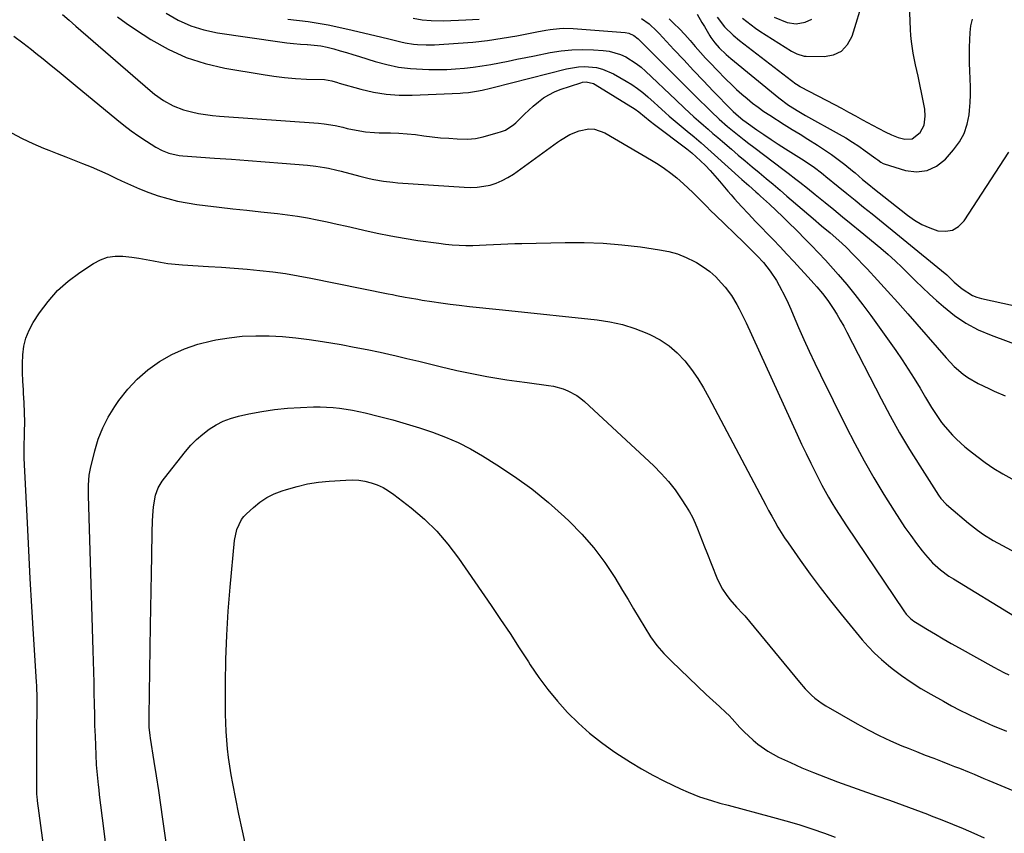
# Model space of a CAD drawing. Units: inches. Extents: x 1862696 to 1867933, y 405498 to 410821.
# Drawn here: x 1866026 to 1866420, y 407015 to 407341 of the extents above; entities that cross this region are included whole.
import ezdxf

# ---------------------------------------------------------------- set-up
doc = ezdxf.new("R2010")
doc.units = ezdxf.units.IN
doc.header["$MEASUREMENT"] = 0
doc.layers.add('7', color=7, linetype='Continuous')
doc.layers.add('8', color=7, linetype='Continuous')

msp = doc.modelspace()

# ---------------------------------------------------------------- linework, layer by layer
at = {"layer": '7', "color": 18}
for points in [[(1866304.96, 407341.66, 1826), (1866307.92, 407337.82, 1826), (1866311.41, 407334.44, 1826), (1866313.91, 407332.38, 1826), (1866336.45, 407315.03, 1826), (1866336.68, 407314.86, 1826), (1866338.13, 407313.95, 1826), (1866338.38, 407313.81, 1826), (1866351.93, 407306.72, 1826), (1866354.75, 407305.23, 1826), (1866357.57, 407303.73, 1826), (1866360.37, 407302.2, 1826), (1866363.17, 407300.66, 1826), (1866367.06, 407298.5, 1826), (1866369.61, 407297.12, 1826), (1866372.19, 407295.8, 1826), (1866374.73, 407294.58, 1826), (1866377.34, 407293.54, 1826), (1866380.04, 407292.82, 1826), (1866382.98, 407292.94, 1826), (1866386.17, 407295.5, 1826), (1866387.78, 407298.53, 1826), (1866388.18, 407302.06, 1826), (1866388.01, 407304.83, 1826), (1866387.56, 407307.58, 1826), (1866385.34, 407318.01, 1826), (1866384.37, 407322.66, 1826), (1866383.43, 407327.31, 1826), (1866382.69, 407331.99, 1826), (1866382.47, 407334.35, 1826), (1866382.32, 407336.71, 1826), (1866381.69, 407353.52, 1826)], [(1866315.14, 407341.3, 1824), (1866316.82, 407339.91, 1824), (1866320.31, 407337.32, 1824), (1866322.12, 407336.12, 1824), (1866334.78, 407328.1, 1824), (1866336.84, 407326.98, 1824), (1866339.8, 407326.1, 1824), (1866340.58, 407326.04, 1824), (1866347.75, 407325.92, 1824), (1866351.54, 407326.65, 1824), (1866354.77, 407328.13, 1824), (1866357.18, 407330.75, 1824), (1866359.03, 407334.13, 1824), (1866363.67, 407349.37, 1824)], [(1866065.24, 407341.81, 1838), (1866068.77, 407339.22, 1838), (1866072.39, 407336.75, 1838), (1866078.59, 407332.77, 1838), (1866085.57, 407328.87, 1838), (1866092.77, 407325.56, 1838), (1866100.33, 407323.15, 1838), (1866108.11, 407321.32, 1838), (1866123.44, 407318.7, 1838), (1866127.76, 407318.05, 1838), (1866132.09, 407317.52, 1838), (1866136.43, 407317.17, 1838), (1866140.79, 407316.93, 1838), (1866147.98, 407316.7, 1838), (1866150.98, 407316.17, 1838), (1866153.18, 407315.49, 1838), (1866153.92, 407315.27, 1838), (1866162.52, 407312.84, 1838), (1866167.59, 407311.66, 1838), (1866172.7, 407310.82, 1838), (1866177.87, 407310.48, 1838), (1866183.07, 407310.46, 1838), (1866202.29, 407311.33, 1838), (1866203.39, 407311.4, 1838), (1866205.58, 407311.59, 1838), (1866208.84, 407312.05, 1838), (1866211.06, 407312.48, 1838), (1866214.37, 407313.23, 1838), (1866215.47, 407313.5, 1838), (1866244.74, 407320.99, 1838), (1866249.54, 407321.81, 1838), (1866251.97, 407321.9, 1838), (1866256.82, 407321.47, 1838), (1866259.16, 407320.91, 1838), (1866263.59, 407318.99, 1838), (1866268.65, 407316.09, 1838), (1866270.93, 407314.68, 1838), (1866273.15, 407313.18, 1838), (1866275.26, 407311.54, 1838), (1866277.3, 407309.81, 1838), (1866279.76, 407307.57, 1838), (1866281.28, 407306.2, 1838), (1866284.34, 407303.45, 1838), (1866285.87, 407302.09, 1838), (1866288.99, 407299.41, 1838), (1866290.56, 407298.1, 1838), (1866293, 407296.09, 1838), (1866295.78, 407293.76, 1838), (1866298.55, 407291.41, 1838), (1866301.28, 407289.02, 1838), (1866303.99, 407286.61, 1838), (1866314.9, 407276.78, 1838), (1866317.67, 407274.28, 1838), (1866320.44, 407271.78, 1838), (1866321.36, 407270.94, 1838), (1866322.29, 407270.11, 1838), (1866325.87, 407266.86, 1838), (1866328.56, 407264.37, 1838), (1866331.22, 407261.86, 1838), (1866333.85, 407259.3, 1838), (1866336.44, 407256.72, 1838), (1866340.77, 407252.34, 1838), (1866342.67, 407250.39, 1838), (1866345.51, 407247.45, 1838), (1866348.27, 407244.44, 1838), (1866353.39, 407238.68, 1838), (1866356.8, 407234.73, 1838), (1866360.11, 407230.71, 1838), (1866363.29, 407226.58, 1838), (1866366.38, 407222.39, 1838), (1866376.39, 407208.33, 1838), (1866378.94, 407204.63, 1838), (1866381.43, 407200.89, 1838), (1866383.82, 407197.08, 1838), (1866386.13, 407193.23, 1838), (1866388.29, 407189.54, 1838), (1866390.73, 407185.51, 1838), (1866393.32, 407181.56, 1838), (1866394.74, 407179.56, 1838), (1866396.12, 407177.78, 1838), (1866399.12, 407174.4, 1838), (1866400.73, 407172.81, 1838), (1866404.09, 407169.79, 1838), (1866405.84, 407168.36, 1838), (1866408.85, 407166, 1838), (1866412.2, 407163.53, 1838), (1866415.63, 407161.18, 1838), (1866419.19, 407159.02, 1838), (1866422.83, 407156.99, 1838)], [(1866084.69, 407343.25, 1836), (1866089.53, 407340.51, 1836), (1866094.54, 407338.21, 1836), (1866099.81, 407336.59, 1836), (1866105.25, 407335.43, 1836), (1866130.19, 407331.81, 1836), (1866132.91, 407331.46, 1836), (1866135.63, 407331.15, 1836), (1866138.36, 407330.92, 1836), (1866141.1, 407330.75, 1836), (1866141.25, 407330.74, 1836), (1866143.9, 407330.51, 1836), (1866146.54, 407330.17, 1836), (1866149.14, 407329.64, 1836), (1866151.72, 407329, 1836), (1866154.29, 407328.25, 1836), (1866156.85, 407327.5, 1836), (1866159.4, 407326.72, 1836), (1866161.96, 407325.93, 1836), (1866168.25, 407323.96, 1836), (1866172.91, 407322.71, 1836), (1866177.61, 407321.72, 1836), (1866182.38, 407321.13, 1836), (1866187.19, 407320.81, 1836), (1866189.76, 407320.74, 1836), (1866193.31, 407320.72, 1836), (1866196.87, 407320.78, 1836), (1866200.41, 407320.98, 1836), (1866203.96, 407321.27, 1836), (1866207.49, 407321.68, 1836), (1866211.01, 407322.16, 1836), (1866214.51, 407322.75, 1836), (1866218.01, 407323.41, 1836), (1866221.49, 407324.12, 1836), (1866224.98, 407324.83, 1836), (1866228.47, 407325.54, 1836), (1866231.95, 407326.24, 1836), (1866238.3, 407327.51, 1836), (1866242.59, 407328.19, 1836), (1866246.89, 407328.65, 1836), (1866251.21, 407328.75, 1836), (1866255.55, 407328.64, 1836), (1866259.38, 407328.38, 1836), (1866261.77, 407328.06, 1836), (1866266.35, 407326.75, 1836), (1866268.55, 407325.76, 1836), (1866272.66, 407323.19, 1836), (1866274.56, 407321.7, 1836), (1866276.38, 407320.1, 1836), (1866281.22, 407315.48, 1836), (1866283.62, 407313.2, 1836), (1866286.02, 407310.91, 1836), (1866288.42, 407308.63, 1836), (1866291.96, 407305.29, 1836), (1866293.81, 407303.56, 1836), (1866295.68, 407301.85, 1836), (1866297.57, 407300.16, 1836), (1866299.48, 407298.49, 1836), (1866301.4, 407296.84, 1836), (1866303.32, 407295.18, 1836), (1866305.24, 407293.53, 1836), (1866307.17, 407291.89, 1836), (1866310.68, 407288.89, 1836), (1866313.45, 407286.53, 1836), (1866316.23, 407284.17, 1836), (1866319.01, 407281.83, 1836), (1866321.8, 407279.49, 1836), (1866324.59, 407277.15, 1836), (1866327.38, 407274.8, 1836), (1866330.15, 407272.45, 1836), (1866332.92, 407270.08, 1836), (1866343.35, 407261.16, 1836), (1866346.77, 407258.24, 1836), (1866350.2, 407255.33, 1836), (1866352.47, 407253.38, 1836), (1866355.03, 407251.14, 1836), (1866356.59, 407249.69, 1836), (1866359.58, 407246.66, 1836), (1866364.95, 407240.94, 1836), (1866369.07, 407236.5, 1836), (1866373.16, 407232.03, 1836), (1866377.19, 407227.51, 1836), (1866381.2, 407222.97, 1836), (1866396.55, 407205.35, 1836), (1866399.81, 407201.96, 1836), (1866403.38, 407198.9, 1836), (1866405.29, 407197.52, 1836), (1866409.3, 407195.1, 1836), (1866413.6, 407193.06, 1836), (1866415.76, 407192.09, 1836), (1866420.11, 407190.18, 1836)], [(1866133.39, 407340.9, 1834), (1866141.43, 407339.95, 1834), (1866149.42, 407338.57, 1834), (1866157.36, 407336.9, 1834), (1866170.44, 407333.8, 1834), (1866174.25, 407332.87, 1834), (1866178.58, 407331.77, 1834), (1866180.23, 407331.4, 1834), (1866183.55, 407330.86, 1834), (1866185.23, 407330.69, 1834), (1866188.61, 407330.57, 1834), (1866191.99, 407330.67, 1834), (1866201.4, 407331.24, 1834), (1866207.3, 407331.71, 1834), (1866213.18, 407332.35, 1834), (1866219.03, 407333.22, 1834), (1866224.85, 407334.24, 1834), (1866232.89, 407335.83, 1834), (1866236.49, 407336.46, 1834), (1866238.3, 407336.73, 1834), (1866241.93, 407337.13, 1834), (1866243.75, 407337.22, 1834), (1866247.39, 407337.12, 1834), (1866268.19, 407335.48, 1834), (1866269.65, 407335.22, 1834), (1866271.67, 407334.33, 1834), (1866273.42, 407332.96, 1834), (1866284.34, 407322.04, 1834), (1866287.54, 407318.83, 1834), (1866290.75, 407315.63, 1834), (1866293.97, 407312.44, 1834), (1866297.18, 407309.25, 1834), (1866301.51, 407304.96, 1834), (1866302.58, 407303.92, 1834), (1866305.83, 407300.88, 1834), (1866309.19, 407297.96, 1834), (1866311.87, 407295.75, 1834), (1866315.74, 407292.65, 1834), (1866317.7, 407291.13, 1834), (1866319.67, 407289.63, 1834), (1866331.79, 407280.5, 1834), (1866333.36, 407279.31, 1834), (1866336.5, 407276.91, 1834), (1866338.06, 407275.7, 1834), (1866341.16, 407273.26, 1834), (1866344.24, 407270.78, 1834), (1866348.18, 407267.57, 1834), (1866351.67, 407264.71, 1834), (1866355.16, 407261.85, 1834), (1866358.64, 407258.98, 1834), (1866362.12, 407256.1, 1834), (1866370.41, 407249.2, 1834), (1866373.31, 407246.71, 1834), (1866376.16, 407244.17, 1834), (1866378.93, 407241.54, 1834), (1866381.65, 407238.85, 1834), (1866384.35, 407236.15, 1834), (1866387.1, 407233.49, 1834), (1866389.89, 407230.88, 1834), (1866392.71, 407228.3, 1834), (1866395.45, 407225.86, 1834), (1866399.84, 407222.36, 1834), (1866404.44, 407219.23, 1834), (1866409.37, 407216.65, 1834), (1866414.52, 407214.42, 1834), (1866428.14, 407209.43, 1834)], [(1866183.42, 407341.25, 1832), (1866187.1, 407340.64, 1832), (1866190.73, 407340.32, 1832), (1866195.62, 407340.26, 1832), (1866204.52, 407340.58, 1832), (1866209.85, 407340.88, 1832)], [(1866274.79, 407341.09, 1832), (1866277.85, 407339.02, 1832), (1866280.89, 407336.12, 1832), (1866281.85, 407335.11, 1832), (1866287.73, 407328.75, 1832), (1866291.63, 407324.57, 1832), (1866295.54, 407320.4, 1832), (1866299.48, 407316.26, 1832), (1866303.43, 407312.13, 1832), (1866310.71, 407304.58, 1832), (1866311.37, 407303.9, 1832), (1866313.49, 407302.01, 1832), (1866315.25, 407300.62, 1832), (1866316.54, 407299.69, 1832), (1866320.87, 407296.65, 1832), (1866323.71, 407294.69, 1832), (1866326.56, 407292.76, 1832), (1866329.44, 407290.87, 1832), (1866332.34, 407289.01, 1832), (1866336.64, 407286.29, 1832), (1866338.76, 407284.95, 1832), (1866341.03, 407283.51, 1832), (1866343.91, 407281.55, 1832), (1866346.68, 407279.43, 1832), (1866347.58, 407278.71, 1832), (1866348.49, 407277.98, 1832), (1866353.43, 407273.94, 1832), (1866356.8, 407271.19, 1832), (1866360.17, 407268.43, 1832), (1866363.55, 407265.68, 1832), (1866366.92, 407262.93, 1832), (1866394.68, 407240.34, 1832), (1866396.79, 407238.54, 1832), (1866399.81, 407235.69, 1832), (1866402.96, 407232.98, 1832), (1866407.06, 407230.3, 1832), (1866408.82, 407229.61, 1832), (1866410.65, 407229.08, 1832), (1866423.5, 407226.27, 1832)], [(1866296.96, 407342.86, 1828), (1866298.91, 407339.54, 1828), (1866299.89, 407337.88, 1828), (1866302.06, 407334.23, 1828), (1866302.52, 407333.48, 1828), (1866304.05, 407331.34, 1828), (1866305.79, 407329.38, 1828), (1866308.64, 407326.69, 1828), (1866309.55, 407325.91, 1828), (1866310.47, 407325.13, 1828), (1866329.7, 407309.36, 1828), (1866333.55, 407306.49, 1828), (1866337.61, 407303.94, 1828), (1866340.39, 407302.35, 1828), (1866353.78, 407294.91, 1828), (1866356.46, 407293.35, 1828), (1866359.1, 407291.73, 1828), (1866361.69, 407290.01, 1828), (1866364.23, 407288.23, 1828), (1866368.42, 407285.17, 1828), (1866369.24, 407284.56, 1828), (1866370.47, 407283.65, 1828), (1866371.36, 407283.18, 1828), (1866371.83, 407283, 1828), (1866380.29, 407280.39, 1828), (1866384.75, 407279.86, 1828), (1866388.93, 407280.28, 1828), (1866392.72, 407282.11, 1828), (1866396.25, 407284.89, 1828), (1866399.54, 407288.64, 1828), (1866401.84, 407291.81, 1828), (1866403.71, 407295.17, 1828), (1866404.93, 407298.82, 1828), (1866405.71, 407302.66, 1828), (1866405.89, 407304.34, 1828), (1866406.14, 407307.5, 1828), (1866406.29, 407310.65, 1828), (1866406.27, 407313.82, 1828), (1866406.15, 407316.98, 1828), (1866405.99, 407320.15, 1828), (1866405.89, 407323.31, 1828), (1866405.88, 407326.48, 1828), (1866405.93, 407329.65, 1828), (1866406.11, 407335.48, 1828), (1866406.46, 407338.24, 1828), (1866407.12, 407340.89, 1828)], [(1866327.75, 407341.64, 1822), (1866333.06, 407339.53, 1822), (1866336.62, 407338.95, 1822), (1866340.23, 407339.72, 1822), (1866342.92, 407340.91, 1822)], [(1866023.75, 407334.04, 1842), (1866027.35, 407331.43, 1842), (1866030.89, 407328.71, 1842), (1866032.63, 407327.33, 1842), (1866035.58, 407324.95, 1842), (1866038.79, 407322.36, 1842), (1866041.98, 407319.76, 1842), (1866045.17, 407317.15, 1842), (1866048.35, 407314.52, 1842), (1866064.93, 407300.77, 1842), (1866067.81, 407298.48, 1842), (1866070.74, 407296.25, 1842), (1866073.75, 407294.13, 1842), (1866076.81, 407292.09, 1842), (1866080.6, 407289.66, 1842), (1866083.1, 407288.28, 1842), (1866085.77, 407287.26, 1842), (1866089.96, 407286.37, 1842), (1866091.39, 407286.22, 1842), (1866104.01, 407285.32, 1842), (1866110.79, 407284.83, 1842), (1866117.56, 407284.33, 1842), (1866124.33, 407283.81, 1842), (1866131.1, 407283.29, 1842), (1866141.23, 407282.48, 1842), (1866144.62, 407282.12, 1842), (1866147.99, 407281.56, 1842), (1866149.67, 407281.22, 1842), (1866153, 407280.46, 1842), (1866154.65, 407280.03, 1842), (1866162.2, 407278.02, 1842), (1866165.92, 407277.11, 1842), (1866167.8, 407276.72, 1842), (1866171.57, 407276.07, 1842), (1866175.38, 407275.61, 1842), (1866177.28, 407275.44, 1842), (1866203.89, 407273.6, 1842), (1866206.5, 407273.54, 1842), (1866209.1, 407273.65, 1842), (1866211.67, 407274.01, 1842), (1866214.23, 407274.52, 1842), (1866216.71, 407275.31, 1842), (1866219.11, 407276.27, 1842), (1866221.38, 407277.49, 1842), (1866223.57, 407278.9, 1842), (1866241.19, 407291.69, 1842), (1866242.35, 407292.5, 1842), (1866246.13, 407294.72, 1842), (1866249.81, 407296.17, 1842), (1866253.7, 407296.96, 1842), (1866255.93, 407296.82, 1842), (1866260.12, 407295.44, 1842), (1866278.8, 407284.51, 1842), (1866281.42, 407282.88, 1842), (1866283.98, 407281.16, 1842), (1866286.44, 407279.32, 1842), (1866288.84, 407277.38, 1842), (1866291.58, 407275, 1842), (1866293.47, 407273.28, 1842), (1866295.31, 407271.51, 1842), (1866297.12, 407269.7, 1842), (1866298.91, 407267.88, 1842), (1866300.71, 407266.06, 1842), (1866302.53, 407264.26, 1842), (1866304.35, 407262.47, 1842), (1866315.67, 407251.49, 1842), (1866318.32, 407248.89, 1842), (1866320.95, 407246.25, 1842), (1866323.47, 407243.52, 1842), (1866326.26, 407240, 1842), (1866328.76, 407236.29, 1842), (1866330.91, 407232.36, 1842), (1866331.18, 407231.81, 1842), (1866332.28, 407229.51, 1842), (1866333.35, 407227.2, 1842), (1866334.4, 407224.87, 1842), (1866335.42, 407222.53, 1842), (1866337.54, 407217.58, 1842), (1866339.65, 407212.78, 1842), (1866341.8, 407208, 1842), (1866344.04, 407203.26, 1842), (1866346.33, 407198.54, 1842), (1866356.47, 407178.07, 1842), (1866360.05, 407171.1, 1842), (1866363.75, 407164.21, 1842), (1866367.65, 407157.43, 1842), (1866371.69, 407150.72, 1842), (1866375.78, 407144.13, 1842), (1866377.91, 407140.8, 1842), (1866380.1, 407137.51, 1842), (1866382.39, 407134.28, 1842), (1866384.73, 407131.1, 1842), (1866386.95, 407128.17, 1842), (1866388.28, 407126.52, 1842), (1866391.14, 407123.41, 1842), (1866394.29, 407120.59, 1842), (1866397.69, 407118.07, 1842), (1866399.46, 407116.92, 1842), (1866423.92, 407102.03, 1842)], [(1866022.94, 407295.38, 1844), (1866027.08, 407293.14, 1844), (1866031.35, 407291.14, 1844), (1866035.71, 407289.3, 1844), (1866037.74, 407288.52, 1844), (1866041.14, 407287.19, 1844), (1866044.54, 407285.86, 1844), (1866047.93, 407284.52, 1844), (1866051.32, 407283.17, 1844), (1866054.69, 407281.78, 1844), (1866058.04, 407280.34, 1844), (1866061.35, 407278.82, 1844), (1866064.65, 407277.26, 1844), (1866066.8, 407276.21, 1844), (1866070.42, 407274.54, 1844), (1866074.07, 407272.96, 1844), (1866077.79, 407271.53, 1844), (1866081.54, 407270.2, 1844), (1866085.35, 407269.07, 1844), (1866089.2, 407268.08, 1844), (1866093.1, 407267.33, 1844), (1866097.03, 407266.72, 1844), (1866100.26, 407266.33, 1844), (1866105.84, 407265.66, 1844), (1866111.42, 407265.01, 1844), (1866117.01, 407264.4, 1844), (1866122.59, 407263.81, 1844), (1866129.18, 407263.13, 1844), (1866133.2, 407262.65, 1844), (1866137.2, 407262.09, 1844), (1866141.18, 407261.4, 1844), (1866145.15, 407260.63, 1844), (1866149.11, 407259.78, 1844), (1866153.06, 407258.91, 1844), (1866157.01, 407258.01, 1844), (1866160.95, 407257.1, 1844), (1866163.77, 407256.44, 1844), (1866169.13, 407255.25, 1844), (1866174.51, 407254.17, 1844), (1866179.92, 407253.23, 1844), (1866185.34, 407252.38, 1844), (1866193.67, 407251.2, 1844), (1866196.38, 407250.87, 1844), (1866199.09, 407250.61, 1844), (1866201.81, 407250.46, 1844), (1866204.54, 407250.38, 1844), (1866207.27, 407250.38, 1844), (1866210, 407250.43, 1844), (1866212.72, 407250.54, 1844), (1866215.65, 407250.69, 1844), (1866218.48, 407250.86, 1844), (1866221.31, 407251, 1844), (1866224.13, 407251.1, 1844), (1866226.96, 407251.18, 1844), (1866244.29, 407251.55, 1844), (1866251.84, 407251.53, 1844), (1866259.38, 407251.26, 1844), (1866266.9, 407250.62, 1844), (1866274.4, 407249.73, 1844), (1866282.01, 407248.65, 1844), (1866285.63, 407247.92, 1844), (1866289.16, 407246.95, 1844), (1866292.57, 407245.59, 1844), (1866295.89, 407243.98, 1844), (1866296.69, 407243.54, 1844), (1866299.44, 407241.82, 1844), (1866302.04, 407239.92, 1844), (1866304.42, 407237.75, 1844), (1866306.65, 407235.41, 1844), (1866308.19, 407233.6, 1844), (1866310.71, 407230.32, 1844), (1866312.85, 407226.78, 1844), (1866313.81, 407224.94, 1844), (1866315.66, 407221.21, 1844), (1866316.54, 407219.33, 1844), (1866336.95, 407174.74, 1844), (1866338.73, 407170.91, 1844), (1866340.54, 407167.09, 1844), (1866342.4, 407163.3, 1844), (1866344.28, 407159.51, 1844), (1866345.65, 407156.81, 1844), (1866346.9, 407154.4, 1844), (1866348.19, 407152.02, 1844), (1866349.53, 407149.66, 1844), (1866350.9, 407147.32, 1844), (1866352.31, 407145.01, 1844), (1866353.75, 407142.71, 1844), (1866355.22, 407140.44, 1844), (1866356.72, 407138.18, 1844), (1866379.58, 407104.18, 1844), (1866380.57, 407102.85, 1844), (1866382.29, 407101.07, 1844), (1866383.59, 407100.06, 1844), (1866384.28, 407099.61, 1844), (1866389.11, 407096.69, 1844), (1866392.25, 407094.83, 1844), (1866395.4, 407092.98, 1844), (1866398.57, 407091.16, 1844), (1866401.75, 407089.37, 1844), (1866415.6, 407081.63, 1844), (1866419.61, 407079.51, 1844), (1866421.66, 407078.52, 1844)], [(1866040.67, 406973.86, 1846), (1866033.25, 407028.11, 1846), (1866033.21, 407028.44, 1846), (1866033.09, 407029.79, 1846), (1866033.06, 407030.8, 1846), (1866032.97, 407045.03, 1846), (1866032.96, 407048.5, 1846), (1866032.97, 407051.97, 1846), (1866033.01, 407055.44, 1846), (1866033.06, 407058.91, 1846), (1866033.13, 407062.52, 1846), (1866033.15, 407064.19, 1846), (1866033.13, 407069.18, 1846), (1866032.95, 407074.18, 1846), (1866032.86, 407075.84, 1846), (1866031.68, 407094.81, 1846), (1866031.01, 407105.96, 1846), (1866030.37, 407117.11, 1846), (1866029.77, 407128.26, 1846), (1866029.21, 407139.41, 1846), (1866027.97, 407165.21, 1846), (1866027.93, 407166.58, 1846), (1866027.95, 407167.94, 1846), (1866027.97, 407168.85, 1846), (1866028.13, 407175.73, 1846), (1866028.17, 407179.63, 1846), (1866028.12, 407183.52, 1846), (1866027.95, 407187.41, 1846), (1866027.71, 407191.29, 1846), (1866027.61, 407192.56, 1846), (1866027.4, 407196.06, 1846), (1866027.28, 407199.57, 1846), (1866027.3, 407203.07, 1846), (1866027.41, 407206.57, 1846), (1866027.86, 407209.99, 1846), (1866028.65, 407213.3, 1846), (1866029.94, 407216.44, 1846), (1866031.58, 407219.48, 1846), (1866034.09, 407223.36, 1846), (1866037.51, 407227.99, 1846), (1866041.28, 407232.28, 1846), (1866045.54, 407236.07, 1846), (1866050.15, 407239.53, 1846), (1866055.62, 407243.12, 1846), (1866058.4, 407244.56, 1846), (1866061.28, 407245.6, 1846), (1866064.31, 407246.04, 1846), (1866067.45, 407246.07, 1846), (1866070.94, 407245.69, 1846), (1866073.85, 407245.28, 1846), (1866076.73, 407244.77, 1846), (1866079.6, 407244.18, 1846), (1866082.48, 407243.61, 1846), (1866085.37, 407243.14, 1846), (1866088.28, 407242.8, 1846), (1866091.2, 407242.57, 1846), (1866101.68, 407241.98, 1846), (1866106.82, 407241.66, 1846), (1866111.96, 407241.29, 1846), (1866117.09, 407240.85, 1846), (1866122.21, 407240.36, 1846), (1866127.33, 407239.76, 1846), (1866132.42, 407239.07, 1846), (1866137.5, 407238.22, 1846), (1866142.56, 407237.28, 1846), (1866173.47, 407231.05, 1846), (1866175.17, 407230.71, 1846), (1866176.87, 407230.37, 1846), (1866180.27, 407229.71, 1846), (1866181.98, 407229.39, 1846), (1866185.39, 407228.8, 1846), (1866187.1, 407228.52, 1846), (1866190.94, 407227.92, 1846), (1866194.57, 407227.38, 1846), (1866198.21, 407226.88, 1846), (1866201.86, 407226.43, 1846), (1866206.04, 407225.97, 1846), (1866209.97, 407225.56, 1846), (1866213.89, 407225.14, 1846), (1866217.81, 407224.73, 1846), (1866221.73, 407224.31, 1846), (1866257.03, 407220.54, 1846), (1866262.15, 407219.76, 1846), (1866267.19, 407218.67, 1846), (1866272.1, 407217.11, 1846), (1866276.93, 407215.26, 1846), (1866278.38, 407214.62, 1846), (1866282.23, 407212.59, 1846), (1866285.84, 407210.23, 1846), (1866289.06, 407207.38, 1846), (1866292.04, 407204.2, 1846), (1866294.72, 407200.69, 1846), (1866297.25, 407197.09, 1846), (1866299.56, 407193.34, 1846), (1866301.73, 407189.5, 1846), (1866323.22, 407148.71, 1846), (1866324.4, 407146.49, 1846), (1866325.59, 407144.27, 1846), (1866326.8, 407142.07, 1846), (1866328.02, 407139.87, 1846), (1866329.28, 407137.69, 1846), (1866330.58, 407135.54, 1846), (1866331.95, 407133.44, 1846), (1866333.36, 407131.35, 1846), (1866338.21, 407124.38, 1846), (1866342.15, 407118.88, 1846), (1866346.17, 407113.45, 1846), (1866350.32, 407108.12, 1846), (1866354.56, 407102.85, 1846), (1866363.01, 407092.62, 1846), (1866365.44, 407089.87, 1846), (1866367.97, 407087.22, 1846), (1866370.67, 407084.74, 1846), (1866373.48, 407082.37, 1846), (1866375.03, 407081.14, 1846), (1866378.75, 407078.34, 1846), (1866382.56, 407075.65, 1846), (1866386.49, 407073.15, 1846), (1866390.5, 407070.78, 1846), (1866395.48, 407067.99, 1846), (1866398.72, 407066.22, 1846), (1866402, 407064.5, 1846), (1866405.3, 407062.85, 1846), (1866408.64, 407061.25, 1846), (1866411.9, 407059.74, 1846), (1866415.37, 407058.18, 1846), (1866417.11, 407057.44, 1846), (1866420.64, 407056.02, 1846)], [(1866060.91, 407008.33, 1848), (1866059.74, 407017.07, 1848), (1866058.1, 407030.6, 1848), (1866057.87, 407032.6, 1848), (1866057.64, 407034.59, 1848), (1866057.23, 407038.58, 1848), (1866056.9, 407042.58, 1848), (1866056.69, 407046.58, 1848), (1866056.41, 407054.04, 1848), (1866056.26, 407058.33, 1848), (1866056.13, 407062.63, 1848), (1866056.03, 407066.92, 1848), (1866055.96, 407071.21, 1848), (1866055.88, 407075.5, 1848), (1866055.8, 407079.79, 1848), (1866055.69, 407084.08, 1848), (1866055.57, 407088.37, 1848), (1866053.71, 407150.3, 1848), (1866053.68, 407151.67, 1848), (1866053.68, 407154.4, 1848), (1866053.93, 407158.48, 1848), (1866054.16, 407159.82, 1848), (1866054.44, 407161.15, 1848), (1866056.15, 407168.12, 1848), (1866057.58, 407172.82, 1848), (1866059.34, 407177.38, 1848), (1866061.59, 407181.71, 1848), (1866064.16, 407185.89, 1848), (1866065.85, 407188.34, 1848), (1866069.35, 407192.79, 1848), (1866073.15, 407196.92, 1848), (1866077.41, 407200.56, 1848), (1866081.99, 407203.89, 1848), (1866086.92, 407206.66, 1848), (1866092.01, 407209.05, 1848), (1866097.34, 407210.84, 1848), (1866102.82, 407212.23, 1848), (1866104.54, 407212.57, 1848), (1866109.84, 407213.41, 1848), (1866115.16, 407214.01, 1848), (1866120.51, 407214.22, 1848), (1866125.88, 407214.19, 1848), (1866131.25, 407213.87, 1848), (1866136.61, 407213.41, 1848), (1866141.94, 407212.74, 1848), (1866147.27, 407211.93, 1848), (1866154.67, 407210.67, 1848), (1866159.88, 407209.72, 1848), (1866165.08, 407208.72, 1848), (1866170.25, 407207.62, 1848), (1866175.42, 407206.45, 1848), (1866176.12, 407206.28, 1848), (1866180.92, 407205.15, 1848), (1866185.72, 407204, 1848), (1866190.52, 407202.84, 1848), (1866195.31, 407201.67, 1848), (1866197.01, 407201.26, 1848), (1866200.96, 407200.33, 1848), (1866204.93, 407199.46, 1848), (1866208.91, 407198.68, 1848), (1866212.91, 407197.95, 1848), (1866216.92, 407197.28, 1848), (1866220.93, 407196.65, 1848), (1866224.95, 407196.06, 1848), (1866228.98, 407195.5, 1848), (1866237.64, 407194.35, 1848), (1866239.62, 407194, 1848), (1866243.47, 407192.94, 1848), (1866245.34, 407192.22, 1848), (1866248.85, 407190.34, 1848), (1866250.46, 407189.17, 1848), (1866251.99, 407187.89, 1848), (1866279.63, 407162.17, 1848), (1866282.68, 407159.12, 1848), (1866285.56, 407155.93, 1848), (1866288.19, 407152.53, 1848), (1866290.66, 407148.99, 1848), (1866292.59, 407145.98, 1848), (1866293.9, 407143.81, 1848), (1866295.1, 407141.59, 1848), (1866296.17, 407139.29, 1848), (1866297.15, 407136.95, 1848), (1866298.05, 407134.58, 1848), (1866298.97, 407132.21, 1848), (1866299.9, 407129.84, 1848), (1866300.84, 407127.48, 1848), (1866304.84, 407117.44, 1848), (1866305.91, 407115.1, 1848), (1866307.13, 407112.84, 1848), (1866308.56, 407110.72, 1848), (1866310.14, 407108.68, 1848), (1866312.72, 407105.66, 1848), (1866315.24, 407103.03, 1848), (1866315.64, 407102.58, 1848), (1866316.04, 407102.12, 1848), (1866337.89, 407075.67, 1848), (1866340.25, 407072.97, 1848), (1866342.78, 407070.43, 1848), (1866344.12, 407069.24, 1848), (1866346.98, 407067.11, 1848), (1866348.5, 407066.16, 1848), (1866360.99, 407058.93, 1848), (1866365.36, 407056.52, 1848), (1866369.79, 407054.24, 1848), (1866374.31, 407052.16, 1848), (1866378.89, 407050.2, 1848), (1866381.33, 407049.22, 1848), (1866384.75, 407047.86, 1848), (1866388.17, 407046.5, 1848), (1866391.6, 407045.17, 1848), (1866395.03, 407043.84, 1848), (1866397.95, 407042.72, 1848), (1866399.93, 407041.95, 1848), (1866401.9, 407041.18, 1848), (1866405.81, 407039.58, 1848), (1866407.77, 407038.77, 1848), (1866411.67, 407037.14, 1848), (1866413.63, 407036.33, 1848), (1866434.45, 407027.65, 1848)], [(1866116.68, 407009.43, 1852), (1866115.22, 407016.13, 1852), (1866113.82, 407022.84, 1852), (1866111.37, 407035.13, 1852), (1866110.74, 407038.56, 1852), (1866110.17, 407042, 1852), (1866109.68, 407045.45, 1852), (1866109.26, 407048.91, 1852), (1866108.94, 407052.38, 1852), (1866108.69, 407055.85, 1852), (1866108.56, 407059.33, 1852), (1866108.5, 407062.81, 1852), (1866108.5, 407075.13, 1852), (1866108.63, 407084.77, 1852), (1866108.94, 407094.41, 1852), (1866109.53, 407104.02, 1852), (1866110.29, 407113.64, 1852), (1866112.05, 407132.34, 1852), (1866112.96, 407136.72, 1852), (1866114.87, 407140.74, 1852), (1866115.79, 407141.9, 1852), (1866116.82, 407142.97, 1852), (1866119.59, 407145.51, 1852), (1866122.2, 407147.6, 1852), (1866124.95, 407149.45, 1852), (1866127.92, 407150.93, 1852), (1866131.03, 407152.16, 1852), (1866132.88, 407152.76, 1852), (1866137.06, 407153.94, 1852), (1866141.28, 407154.92, 1852), (1866145.56, 407155.59, 1852), (1866149.88, 407156.05, 1852), (1866156.57, 407156.51, 1852), (1866159.14, 407156.55, 1852), (1866161.69, 407156.41, 1852), (1866164.21, 407156, 1852), (1866166.71, 407155.41, 1852), (1866169.13, 407154.55, 1852), (1866171.46, 407153.52, 1852), (1866173.65, 407152.23, 1852), (1866175.76, 407150.77, 1852), (1866182.68, 407145.37, 1852), (1866187.94, 407140.85, 1852), (1866192.9, 407136.04, 1852), (1866197.39, 407130.8, 1852), (1866201.58, 407125.27, 1852), (1866214.63, 407106.28, 1852), (1866218.43, 407100.69, 1852), (1866222.19, 407095.07, 1852), (1866225.89, 407089.41, 1852), (1866229.55, 407083.73, 1852), (1866230.29, 407082.57, 1852), (1866233.69, 407077.55, 1852), (1866237.27, 407072.68, 1852), (1866241.14, 407068.03, 1852), (1866245.19, 407063.52, 1852), (1866249.51, 407059.27, 1852), (1866254, 407055.22, 1852), (1866258.75, 407051.48, 1852), (1866263.66, 407047.94, 1852), (1866265.94, 407046.41, 1852), (1866270.32, 407043.6, 1852), (1866274.77, 407040.93, 1852), (1866279.34, 407038.45, 1852), (1866283.98, 407036.1, 1852), (1866290.38, 407033.03, 1852), (1866293.39, 407031.65, 1852), (1866298, 407029.79, 1852), (1866302.72, 407028.25, 1852), (1866306.09, 407027.3, 1852), (1866309.39, 407026.42, 1852), (1866327.19, 407021.69, 1852), (1866332.44, 407020.23, 1852), (1866337.65, 407018.68, 1852), (1866342.82, 407016.99, 1852), (1866347.97, 407015.21, 1852), (1866352.24, 407013.68, 1852)]]:
    msp.add_polyline3d(points, dxfattribs=at)
at = {"layer": '8', "color": 18}
for points in [[(1866043.28, 407342.71, 1840), (1866045.97, 407340.41, 1840), (1866048.65, 407338.1, 1840), (1866078.32, 407312.34, 1840), (1866080.03, 407310.93, 1840), (1866083.64, 407308.35, 1840), (1866087.49, 407306.15, 1840), (1866091.59, 407304.56, 1840), (1866094.87, 407303.74, 1840), (1866097.63, 407303.2, 1840), (1866100.4, 407302.74, 1840), (1866103.18, 407302.4, 1840), (1866105.98, 407302.13, 1840), (1866145.67, 407299.22, 1840), (1866147.91, 407299, 1840), (1866152.34, 407298.29, 1840), (1866155.33, 407297.6, 1840), (1866157.12, 407297.17, 1840), (1866160.74, 407296.42, 1840), (1866164.38, 407295.83, 1840), (1866168.05, 407295.49, 1840), (1866169.89, 407295.42, 1840), (1866174.35, 407295.35, 1840), (1866177.71, 407295.22, 1840), (1866181.05, 407295.01, 1840), (1866184.38, 407294.67, 1840), (1866187.71, 407294.23, 1840), (1866191.04, 407293.8, 1840), (1866194.37, 407293.44, 1840), (1866197.72, 407293.2, 1840), (1866201.07, 407293.05, 1840), (1866205.15, 407292.93, 1840), (1866208.35, 407293.09, 1840), (1866211.48, 407293.74, 1840), (1866217.47, 407295.47, 1840), (1866218.44, 407295.78, 1840), (1866220.33, 407296.52, 1840), (1866223.75, 407298.67, 1840), (1866224.49, 407299.36, 1840), (1866226.35, 407301.27, 1840), (1866228.02, 407302.93, 1840), (1866231.49, 407306.12, 1840), (1866233.57, 407307.86, 1840), (1866235.6, 407309.34, 1840), (1866237.71, 407310.66, 1840), (1866239.96, 407311.75, 1840), (1866242.3, 407312.68, 1840), (1866250.45, 407315.43, 1840), (1866251.18, 407315.62, 1840), (1866252.66, 407315.77, 1840), (1866255.56, 407315.09, 1840), (1866256.23, 407314.74, 1840), (1866272.2, 407304.85, 1840), (1866273.72, 407303.82, 1840), (1866275.99, 407301.96, 1840), (1866278.24, 407300.05, 1840), (1866279.98, 407298.68, 1840), (1866292.84, 407289.05, 1840), (1866293.52, 407288.52, 1840), (1866294.83, 407287.42, 1840), (1866298.28, 407284.21, 1840), (1866300.28, 407282.27, 1840), (1866302.23, 407280.29, 1840), (1866304.1, 407278.23, 1840), (1866305.92, 407276.13, 1840), (1866309.27, 407272.11, 1840), (1866310.6, 407270.54, 1840), (1866311.94, 407268.99, 1840), (1866314.69, 407265.94, 1840), (1866317.5, 407262.95, 1840), (1866320.34, 407259.98, 1840), (1866327.38, 407252.69, 1840), (1866330.15, 407249.8, 1840), (1866332.9, 407246.9, 1840), (1866335.63, 407243.97, 1840), (1866338.33, 407241.02, 1840), (1866341.36, 407237.7, 1840), (1866343.7, 407235.08, 1840), (1866344.85, 407233.76, 1840), (1866347.11, 407231.07, 1840), (1866349.22, 407228.27, 1840), (1866351.33, 407225.14, 1840), (1866352.81, 407222.81, 1840), (1866354.25, 407220.45, 1840), (1866355.6, 407218.04, 1840), (1866356.9, 407215.6, 1840), (1866370.55, 407188.98, 1840), (1866374.18, 407182.14, 1840), (1866377.94, 407175.38, 1840), (1866381.9, 407168.74, 1840), (1866385.99, 407162.17, 1840), (1866393.53, 407150.44, 1840), (1866394.42, 407149.18, 1840), (1866396.5, 407146.89, 1840), (1866397.66, 407145.85, 1840), (1866405.5, 407139.26, 1840), (1866406.66, 407138.3, 1840), (1866409.05, 407136.45, 1840), (1866411.51, 407134.71, 1840), (1866415.37, 407132.36, 1840), (1866429.96, 407124.38, 1840)], [(1866285.85, 407341, 1830), (1866287.71, 407339.18, 1830), (1866289.93, 407336.95, 1830), (1866292.11, 407334.69, 1830), (1866294.21, 407332.35, 1830), (1866296.27, 407329.97, 1830), (1866298.32, 407327.59, 1830), (1866300.4, 407325.24, 1830), (1866302.55, 407322.94, 1830), (1866304.73, 407320.68, 1830), (1866308.67, 407316.69, 1830), (1866310.68, 407314.71, 1830), (1866312.72, 407312.78, 1830), (1866314.82, 407310.9, 1830), (1866316.95, 407309.07, 1830), (1866319.15, 407307.31, 1830), (1866321.38, 407305.61, 1830), (1866323.69, 407304, 1830), (1866326.04, 407302.44, 1830), (1866331.84, 407298.77, 1830), (1866335, 407296.78, 1830), (1866338.16, 407294.8, 1830), (1866341.32, 407292.82, 1830), (1866345.18, 407290.42, 1830), (1866347.97, 407288.62, 1830), (1866350.71, 407286.75, 1830), (1866353.38, 407284.77, 1830), (1866356, 407282.73, 1830), (1866359.1, 407280.22, 1830), (1866360.13, 407279.38, 1830), (1866363.18, 407276.79, 1830), (1866366.25, 407274.21, 1830), (1866367.29, 407273.38, 1830), (1866381.14, 407262.46, 1830), (1866383.96, 407260.5, 1830), (1866386.9, 407258.77, 1830), (1866390.02, 407257.39, 1830), (1866393.26, 407256.26, 1830), (1866396.32, 407256.03, 1830), (1866399.12, 407256.49, 1830), (1866401.54, 407257.98, 1830), (1866403.71, 407260.16, 1830), (1866421.57, 407287.62, 1830)], [(1866085.15, 407008.68, 1850), (1866083.41, 407020.84, 1850), (1866082.57, 407026.6, 1850), (1866081.72, 407032.36, 1850), (1866080.84, 407038.12, 1850), (1866079.95, 407043.87, 1850), (1866078.48, 407053.18, 1850), (1866078.32, 407054.28, 1850), (1866077.98, 407057.6, 1850), (1866077.86, 407060.93, 1850), (1866077.87, 407062.04, 1850), (1866078.51, 407098.25, 1850), (1866078.63, 407105.22, 1850), (1866078.74, 407112.18, 1850), (1866078.84, 407119.15, 1850), (1866078.94, 407126.12, 1850), (1866079.06, 407135.59, 1850), (1866079.2, 407140.05, 1850), (1866079.33, 407142.28, 1850), (1866079.62, 407145.84, 1850), (1866080.49, 407150.41, 1850), (1866081.57, 407153.33, 1850), (1866083.09, 407156.02, 1850), (1866084, 407157.29, 1850), (1866092.51, 407167.98, 1850), (1866094.64, 407170.43, 1850), (1866096.89, 407172.75, 1850), (1866099.33, 407174.86, 1850), (1866101.9, 407176.84, 1850), (1866104.64, 407178.54, 1850), (1866107.49, 407180, 1850), (1866110.49, 407181.12, 1850), (1866113.59, 407182, 1850), (1866117.79, 407182.93, 1850), (1866122.91, 407183.92, 1850), (1866128.06, 407184.72, 1850), (1866133.24, 407185.23, 1850), (1866138.44, 407185.55, 1850), (1866143.67, 407185.73, 1850), (1866146.27, 407185.75, 1850), (1866148.87, 407185.69, 1850), (1866151.47, 407185.51, 1850), (1866154.06, 407185.24, 1850), (1866156.64, 407184.86, 1850), (1866159.21, 407184.43, 1850), (1866161.76, 407183.91, 1850), (1866164.31, 407183.33, 1850), (1866170, 407181.94, 1850), (1866175.36, 407180.54, 1850), (1866180.69, 407179.05, 1850), (1866185.97, 407177.41, 1850), (1866191.24, 407175.66, 1850), (1866196.42, 407173.66, 1850), (1866201.48, 407171.46, 1850), (1866206.39, 407168.92, 1850), (1866211.19, 407166.17, 1850), (1866216.89, 407162.65, 1850), (1866224.04, 407157.92, 1850), (1866230.97, 407152.92, 1850), (1866237.59, 407147.51, 1850), (1866244, 407141.82, 1850), (1866245.84, 407140.08, 1850), (1866250.93, 407134.87, 1850), (1866255.72, 407129.4, 1850), (1866260.04, 407123.57, 1850), (1866264.06, 407117.48, 1850), (1866267.14, 407112.37, 1850), (1866269.37, 407108.65, 1850), (1866271.6, 407104.93, 1850), (1866273.82, 407101.2, 1850), (1866276.03, 407097.46, 1850), (1866278.38, 407093.83, 1850), (1866280.92, 407090.36, 1850), (1866283.73, 407087.1, 1850), (1866286.73, 407083.99, 1850), (1866300.65, 407070.68, 1850), (1866301.95, 407069.47, 1850), (1866304.57, 407067.08, 1850), (1866305.91, 407065.91, 1850), (1866308.52, 407063.52, 1850), (1866309.77, 407062.26, 1850), (1866310.99, 407060.97, 1850), (1866314.09, 407057.56, 1850), (1866315.78, 407055.78, 1850), (1866319.36, 407052.42, 1850), (1866321.24, 407050.83, 1850), (1866325.23, 407048, 1850), (1866327.35, 407046.79, 1850), (1866329.54, 407045.68, 1850), (1866334.29, 407043.48, 1850), (1866338.92, 407041.42, 1850), (1866343.59, 407039.44, 1850), (1866348.31, 407037.59, 1850), (1866353.07, 407035.82, 1850), (1866368.9, 407030.2, 1850), (1866373.97, 407028.39, 1850), (1866379.03, 407026.54, 1850), (1866384.08, 407024.67, 1850), (1866389.12, 407022.77, 1850), (1866390.59, 407022.21, 1850), (1866394.88, 407020.55, 1850), (1866399.14, 407018.84, 1850), (1866403.39, 407017.08, 1850), (1866407.61, 407015.28, 1850), (1866411.79, 407013.38, 1850)]]:
    msp.add_polyline3d(points, dxfattribs=at)

doc.saveas('drawing.dxf')
